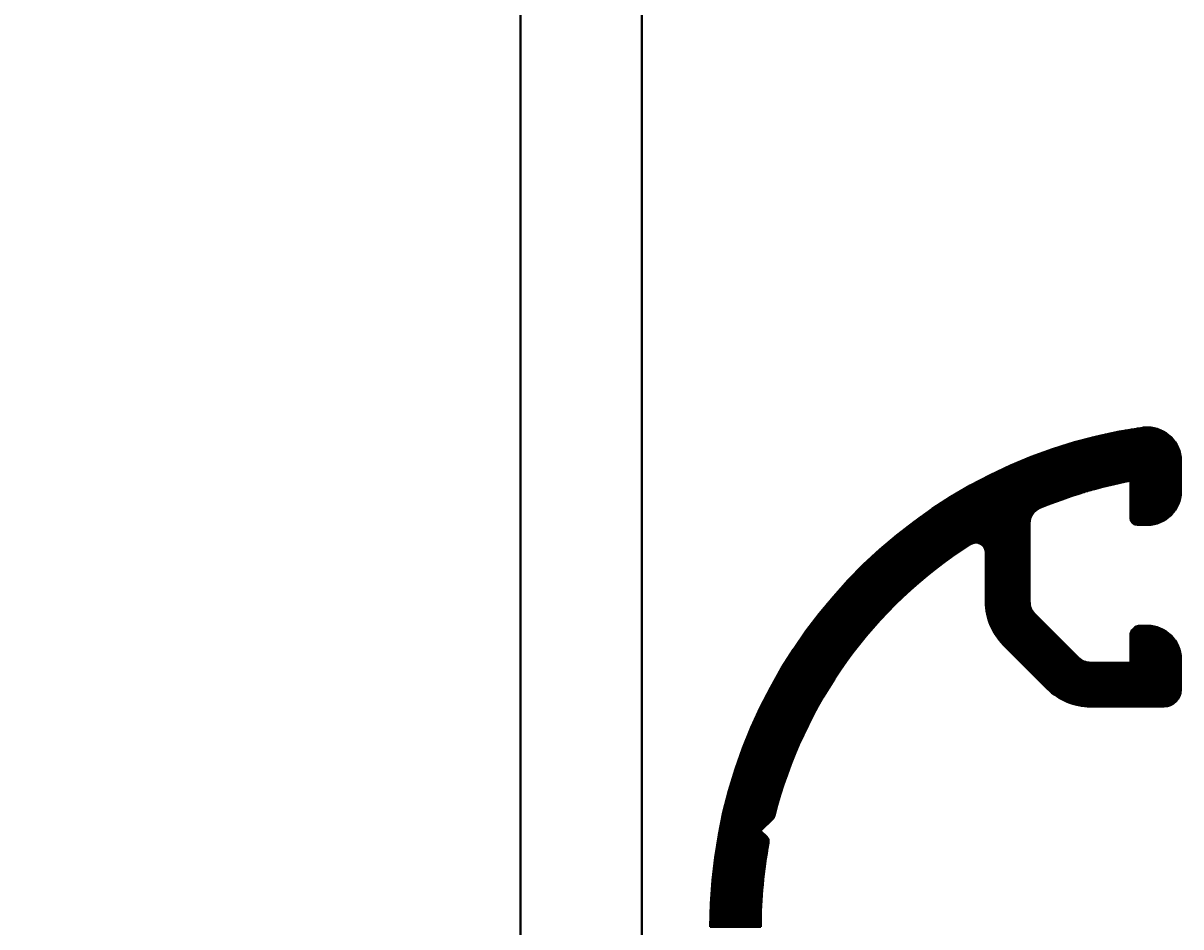
# Model space of a CAD drawing. Extents: x 373 to 1718, y -197 to 388.
# Drawn here: x 882 to 917, y 25 to 52 of the extents above; entities that cross this region are included whole.
import ezdxf

# ---------------------------------------------------------------- set-up
doc = ezdxf.new("R2010")
doc.units = 0
doc.header["$LTSCALE"] = 20
doc.linetypes.add('AUSGEZOGEN', pattern=[0])
doc.layers.get('0').update_dxf_attribs({"linetype": 'CONTINUOUS', "lineweight": 40})
doc.layers.get('DEFPOINTS').update_dxf_attribs({"linetype": 'CONTINUOUS', "lineweight": 40})
for name, color, linetype, lineweight in [('1', 7, 'AUSGEZOGEN', 40), ('BEMAßUNG', 1, 'CONTINUOUS', 20), ('KK', 7, 'CONTINUOUS', 40), ('SCHRAFF', 1, 'CONTINUOUS', 20)]:
    doc.layers.add(name, color=color, linetype=linetype, lineweight=lineweight)
doc.styles.add('ROMANS', font='romans', dxfattribs={"height": 2})
doc.dimstyles.new('Ralf', dxfattribs={"dimscale": 0, "dimtxt": 0.2, "dimasz": 2, "dimexe": 1, "dimexo": 0, "dimgap": 1, "dimtad": 1, "dimtoh": 1, "dimlfac": -1, "dimzin": 12, "dimdsep": 46, "dimtxsty": 'ROMANS', "dimblk": 'OBLIQUE', "dimcen": 0.09, "dimdle": 1, "dimclrd": 256, "dimclre": 256, "dimclrt": 256, "dimadec": 0, "dimazin": 3, "dimtfac": 1, "dimtofl": 0, "dimtmove": 0, "dimatfit": 3, "dimldrblk": 'OBLIQUE', "dimfxl": 0, "dimtolj": 1, "dimtzin": 0, "dimlwd": -1, "dimlwe": -1, "dimarcsym": 0})

# ---------------------------------------------------------------- blocks, each defined once
blk = doc.blocks.new('_Oblique')
at = {"layer": 'BEMAßUNG', "color": 0, "linetype": 'Continuous', "lineweight": -2}
blk.add_line((-0.5, -0.5), (0.5, 0.5), dxfattribs=at)
blk = doc.blocks.new('*D26')
at = {"layer": 'DEFPOINTS', "color": 0, "ltscale": 0.1}
for p in [(837.881, 104.122), (862.022, -10.734), (897.277, -21.416), (837.881, -26.612), (837.881, -31.631)]:
    blk.add_point(p, dxfattribs=at)
at = {"layer": 'SCHRAFF', "ltscale": 0.1}
blk.add_arc((837.881, -26.612), 28.895, 5, 90, dxfattribs=at)
at = {"layer": 'SCHRAFF', "ltscale": 0.1, "xscale": 2, "yscale": 2, "zscale": 2}
for p, rotation in [((837.881, 2.282), 180.0000000000001), ((866.666, -24.094), 275)]:
    blk.add_blockref('_Oblique', p, dxfattribs=dict(at, rotation=rotation))
at = {"layer": 'SCHRAFF', "ltscale": 0.1, "insert": (858.753, -3.834), "char_height": 2, "attachment_point": 5, "rotation": 317.5, "style": 'ROMANS'}
blk.add_mtext('\\A1;85°', dxfattribs=at)

msp = doc.modelspace()

# ---------------------------------------------------------------- linework, layer by layer
at = {"color": 7}
msp.add_line((900.881, -2.404), (900.881, 104.122), dxfattribs=at)
msp.add_line((900.881, -5.164), (900.881, 50.859))
at = {"layer": '1', "color": 7, "linetype": 'Continuous'}
for p, q in [((915.839, 39.978), (916.003, 39.978)), ((914.054, 39.618), (916.692, 39.618)), ((914.169, 39.648), (916.666, 39.648)), ((914.287, 39.678), (916.638, 39.678)), ((914.409, 39.708), (916.608, 39.708)), ((914.536, 39.738), (916.575, 39.738)), ((914.668, 39.768), (916.538, 39.768)), ((914.806, 39.798), (916.498, 39.798)), ((914.951, 39.828), (916.453, 39.828)), ((915.104, 39.858), (916.402, 39.858)), ((915.265, 39.888), (916.343, 39.888)), ((915.438, 39.918), (916.271, 39.918)), ((915.624, 39.948), (916.177, 39.948)), ((912.981, 39.288), (916.873, 39.288)), ((913.067, 39.318), (916.863, 39.318)), ((913.156, 39.348), (916.851, 39.348)), ((913.247, 39.378), (916.839, 39.378)), ((913.339, 39.408), (916.825, 39.408)), ((913.434, 39.438), (916.811, 39.438)), ((913.53, 39.468), (916.795, 39.468)), ((913.63, 39.498), (916.777, 39.498)), ((913.731, 39.528), (916.758, 39.528)), ((913.836, 39.558), (916.738, 39.558)), ((913.944, 39.588), (916.716, 39.588)), ((912.049, 38.928), (916.921, 38.928)), ((912.12, 38.958), (916.921, 38.958)), ((912.193, 38.988), (916.921, 38.988)), ((912.266, 39.018), (916.92, 39.018)), ((912.34, 39.048), (916.919, 39.048)), ((912.415, 39.078), (916.916, 39.078)), ((912.492, 39.108), (916.913, 39.108)), ((912.57, 39.138), (916.909, 39.138)), ((912.649, 39.168), (916.903, 39.168)), ((912.73, 39.198), (916.897, 39.198)), ((912.812, 39.228), (916.89, 39.228)), ((912.895, 39.258), (916.882, 39.258)), ((916.921, 38.981), (916.921, 38.081)), ((911.327, 38.598), (916.921, 38.598)), ((911.389, 38.628), (916.921, 38.628)), ((911.451, 38.658), (916.921, 38.658)), ((911.514, 38.688), (916.921, 38.688)), ((911.578, 38.718), (916.921, 38.718)), ((911.643, 38.748), (916.921, 38.748)), ((911.709, 38.778), (916.921, 38.778)), ((911.775, 38.808), (916.921, 38.808)), ((911.842, 38.838), (916.921, 38.838)), ((911.91, 38.868), (916.921, 38.868)), ((911.979, 38.898), (916.921, 38.898)), ((910.638, 38.238), (914.712, 38.238)), ((910.692, 38.268), (914.837, 38.268)), ((910.747, 38.298), (914.968, 38.298)), ((910.802, 38.328), (915.105, 38.328)), ((910.858, 38.358), (915.25, 38.358)), ((910.914, 38.388), (915.403, 38.388)), ((910.972, 38.418), (916.921, 38.418)), ((911.029, 38.448), (916.921, 38.448)), ((911.088, 38.478), (916.921, 38.478)), ((911.147, 38.508), (916.921, 38.508)), ((911.206, 38.538), (916.921, 38.538)), ((911.266, 38.568), (916.921, 38.568)), ((915.421, 37.281), (915.421, 38.392)), ((915.421, 38.388), (916.921, 38.388)), ((915.421, 38.358), (916.921, 38.358)), ((915.421, 38.328), (916.921, 38.328)), ((915.421, 38.298), (916.921, 38.298)), ((915.421, 38.268), (916.921, 38.268)), ((915.421, 38.238), (916.921, 38.238)), ((910.073, 37.908), (913.58, 37.908)), ((910.122, 37.938), (913.669, 37.938)), ((910.171, 37.968), (913.761, 37.968)), ((910.221, 37.998), (913.855, 37.998)), ((910.272, 38.028), (913.951, 38.028)), ((910.323, 38.058), (914.05, 38.058)), ((910.374, 38.088), (914.151, 38.088)), ((910.426, 38.118), (914.256, 38.118)), ((910.478, 38.148), (914.364, 38.148)), ((910.531, 38.178), (914.476, 38.178)), ((910.584, 38.208), (914.592, 38.208)), ((915.421, 38.208), (916.921, 38.208)), ((915.421, 38.178), (916.921, 38.178)), ((915.421, 38.148), (916.921, 38.148)), ((915.421, 38.118), (916.921, 38.118)), ((915.421, 38.088), (916.921, 38.088)), ((915.421, 38.058), (916.921, 38.058)), ((915.421, 38.028), (916.92, 38.028)), ((915.421, 37.998), (916.918, 37.998)), ((915.421, 37.968), (916.915, 37.968)), ((915.421, 37.938), (916.911, 37.938)), ((915.421, 37.908), (916.906, 37.908)), ((909.515, 37.548), (912.654, 37.548)), ((909.559, 37.578), (912.709, 37.578)), ((909.604, 37.608), (912.781, 37.608)), ((909.649, 37.638), (912.854, 37.638)), ((909.695, 37.668), (912.929, 37.668)), ((909.741, 37.698), (913.005, 37.698)), ((909.787, 37.728), (913.082, 37.728)), ((909.834, 37.758), (913.161, 37.758)), ((909.881, 37.788), (913.242, 37.788)), ((909.928, 37.818), (913.324, 37.818)), ((909.976, 37.848), (913.407, 37.848)), ((910.024, 37.878), (913.493, 37.878)), ((915.421, 37.878), (916.9, 37.878)), ((915.421, 37.848), (916.893, 37.848)), ((915.421, 37.818), (916.886, 37.818)), ((915.421, 37.788), (916.877, 37.788)), ((915.421, 37.758), (916.867, 37.758)), ((915.421, 37.728), (916.856, 37.728)), ((915.421, 37.698), (916.845, 37.698)), ((915.421, 37.668), (916.832, 37.668)), ((915.421, 37.638), (916.817, 37.638)), ((915.421, 37.608), (916.802, 37.608)), ((915.421, 37.578), (916.785, 37.578)), ((915.421, 37.548), (916.767, 37.548)), ((909.046, 37.218), (912.43, 37.218)), ((909.087, 37.248), (912.436, 37.248)), ((909.129, 37.278), (912.445, 37.278)), ((909.17, 37.308), (912.456, 37.308)), ((909.212, 37.338), (912.469, 37.338)), ((909.255, 37.368), (912.484, 37.368)), ((909.297, 37.398), (912.502, 37.398)), ((909.34, 37.428), (912.523, 37.428)), ((909.383, 37.458), (912.548, 37.458)), ((909.427, 37.488), (912.577, 37.488)), ((909.47, 37.518), (912.612, 37.518)), ((915.421, 37.518), (916.747, 37.518)), ((915.421, 37.488), (916.726, 37.488)), ((915.421, 37.458), (916.703, 37.458)), ((915.421, 37.428), (916.678, 37.428)), ((915.421, 37.398), (916.651, 37.398)), ((915.421, 37.368), (916.622, 37.368)), ((915.421, 37.338), (916.59, 37.338)), ((915.421, 37.308), (916.555, 37.308)), ((915.421, 37.278), (916.516, 37.278)), ((915.424, 37.248), (916.474, 37.248)), ((915.431, 37.218), (916.426, 37.218)), ((908.576, 36.858), (912.421, 36.858)), ((908.613, 36.888), (912.421, 36.888)), ((908.651, 36.918), (912.421, 36.918)), ((908.69, 36.948), (912.421, 36.948)), ((908.728, 36.978), (912.421, 36.978)), ((908.767, 37.008), (912.421, 37.008)), ((908.806, 37.038), (912.421, 37.038)), ((908.846, 37.068), (912.421, 37.068)), ((908.885, 37.098), (912.421, 37.098)), ((908.925, 37.128), (912.421, 37.128)), ((908.965, 37.158), (912.422, 37.158)), ((909.006, 37.188), (912.425, 37.188)), ((912.421, 34.789), (912.421, 37.125)), ((915.444, 37.188), (916.37, 37.188)), ((915.464, 37.158), (916.305, 37.158)), ((915.493, 37.128), (916.223, 37.128)), ((915.541, 37.098), (916.103, 37.098)), ((915.921, 37.081), (915.621, 37.081)), ((908.176, 36.528), (910.701, 36.528)), ((908.211, 36.558), (912.421, 36.558)), ((908.246, 36.588), (912.421, 36.588)), ((908.282, 36.618), (912.421, 36.618)), ((908.318, 36.648), (912.421, 36.648)), ((908.354, 36.678), (912.421, 36.678)), ((908.39, 36.708), (912.421, 36.708)), ((908.427, 36.738), (912.421, 36.738)), ((908.464, 36.768), (912.421, 36.768)), ((908.501, 36.798), (912.421, 36.798)), ((908.538, 36.828), (912.421, 36.828)), ((910.94, 36.528), (912.421, 36.528)), ((907.77, 36.168), (910.156, 36.168)), ((907.802, 36.198), (910.198, 36.198)), ((907.835, 36.228), (910.242, 36.228)), ((907.868, 36.258), (910.285, 36.258)), ((907.902, 36.288), (910.329, 36.288)), ((907.935, 36.318), (910.373, 36.318)), ((907.969, 36.348), (910.418, 36.348)), ((908.003, 36.378), (910.463, 36.378)), ((908.037, 36.408), (910.509, 36.408)), ((908.071, 36.438), (910.555, 36.438)), ((908.106, 36.468), (910.601, 36.468)), ((908.141, 36.498), (910.648, 36.498)), ((910.994, 36.498), (912.421, 36.498)), ((911.03, 36.468), (912.421, 36.468)), ((911.057, 36.438), (912.421, 36.438)), ((911.078, 36.408), (912.421, 36.408)), ((911.094, 36.378), (912.421, 36.378)), ((911.105, 36.348), (912.421, 36.348)), ((911.114, 36.318), (912.421, 36.318)), ((911.119, 36.288), (912.421, 36.288)), ((911.121, 36.258), (912.421, 36.258)), ((911.121, 34.789), (911.121, 36.253)), ((911.121, 36.228), (912.421, 36.228)), ((911.121, 36.198), (912.421, 36.198)), ((911.121, 36.168), (912.421, 36.168)), ((907.422, 35.838), (909.706, 35.838)), ((907.453, 35.868), (909.746, 35.868)), ((907.484, 35.898), (909.785, 35.898)), ((907.515, 35.928), (909.825, 35.928)), ((907.546, 35.958), (909.865, 35.958)), ((907.577, 35.988), (909.906, 35.988)), ((907.609, 36.018), (909.947, 36.018)), ((907.641, 36.048), (909.988, 36.048)), ((907.673, 36.078), (910.029, 36.078)), ((907.705, 36.108), (910.071, 36.108)), ((907.737, 36.138), (910.113, 36.138)), ((911.121, 36.138), (912.421, 36.138)), ((911.121, 36.108), (912.421, 36.108)), ((911.121, 36.078), (912.421, 36.078)), ((911.121, 36.048), (912.421, 36.048)), ((911.121, 36.018), (912.421, 36.018)), ((911.121, 35.988), (912.421, 35.988)), ((911.121, 35.958), (912.421, 35.958)), ((911.121, 35.928), (912.421, 35.928)), ((911.121, 35.898), (912.421, 35.898)), ((911.121, 35.868), (912.421, 35.868)), ((911.121, 35.838), (912.421, 35.838)), ((907.067, 35.478), (909.257, 35.478)), ((907.095, 35.508), (909.293, 35.508)), ((907.124, 35.538), (909.329, 35.538)), ((907.153, 35.568), (909.366, 35.568)), ((907.183, 35.598), (909.402, 35.598)), ((907.212, 35.628), (909.44, 35.628)), ((907.241, 35.658), (909.477, 35.658)), ((907.271, 35.688), (909.514, 35.688)), ((907.301, 35.718), (909.552, 35.718)), ((907.331, 35.748), (909.59, 35.748)), ((907.361, 35.778), (909.629, 35.778)), ((907.391, 35.808), (909.667, 35.808)), ((911.121, 35.808), (912.421, 35.808)), ((911.121, 35.778), (912.421, 35.778)), ((911.121, 35.748), (912.421, 35.748)), ((911.121, 35.718), (912.421, 35.718)), ((911.121, 35.688), (912.421, 35.688)), ((911.121, 35.658), (912.421, 35.658)), ((911.121, 35.628), (912.421, 35.628)), ((911.121, 35.598), (912.421, 35.598)), ((911.121, 35.568), (912.421, 35.568)), ((911.121, 35.538), (912.421, 35.538)), ((911.121, 35.508), (912.421, 35.508)), ((911.121, 35.478), (912.421, 35.478)), ((906.761, 35.148), (908.877, 35.148)), ((906.788, 35.178), (908.911, 35.178)), ((906.816, 35.208), (908.944, 35.208)), ((906.843, 35.238), (908.978, 35.238)), ((906.87, 35.268), (909.012, 35.268)), ((906.898, 35.298), (909.046, 35.298)), ((906.926, 35.328), (909.081, 35.328)), ((906.954, 35.358), (909.116, 35.358)), ((906.982, 35.388), (909.151, 35.388)), ((907.01, 35.418), (909.186, 35.418)), ((907.038, 35.448), (909.221, 35.448)), ((911.121, 35.448), (912.421, 35.448)), ((911.121, 35.418), (912.421, 35.418)), ((911.121, 35.388), (912.421, 35.388)), ((911.121, 35.358), (912.421, 35.358)), ((911.121, 35.328), (912.421, 35.328)), ((911.121, 35.298), (912.421, 35.298)), ((911.121, 35.268), (912.421, 35.268)), ((911.121, 35.238), (912.421, 35.238)), ((911.121, 35.208), (912.421, 35.208)), ((911.121, 35.178), (912.421, 35.178)), ((911.121, 35.148), (912.421, 35.148)), ((906.448, 34.788), (908.494, 34.788)), ((906.474, 34.818), (908.524, 34.818)), ((906.499, 34.848), (908.556, 34.848)), ((906.525, 34.878), (908.587, 34.878)), ((906.55, 34.908), (908.618, 34.908)), ((906.576, 34.938), (908.65, 34.938)), ((906.602, 34.968), (908.682, 34.968)), ((906.628, 34.998), (908.714, 34.998)), ((906.655, 35.028), (908.746, 35.028)), ((906.681, 35.058), (908.779, 35.058)), ((906.708, 35.088), (908.811, 35.088)), ((906.734, 35.118), (908.844, 35.118)), ((911.121, 35.118), (912.421, 35.118)), ((911.121, 35.088), (912.421, 35.088)), ((911.121, 35.058), (912.421, 35.058)), ((911.121, 35.028), (912.421, 35.028)), ((911.121, 34.998), (912.421, 34.998)), ((911.121, 34.968), (912.421, 34.968)), ((911.121, 34.938), (912.421, 34.938)), ((911.121, 34.908), (912.421, 34.908)), ((911.121, 34.878), (912.421, 34.878)), ((911.121, 34.848), (912.421, 34.848)), ((911.121, 34.818), (912.421, 34.818)), ((911.121, 34.788), (912.421, 34.788)), ((906.178, 34.458), (908.167, 34.458)), ((906.202, 34.488), (908.196, 34.488)), ((906.226, 34.518), (908.225, 34.518)), ((906.25, 34.548), (908.254, 34.548)), ((906.275, 34.578), (908.283, 34.578)), ((906.299, 34.608), (908.313, 34.608)), ((906.324, 34.638), (908.342, 34.638)), ((906.348, 34.668), (908.372, 34.668)), ((906.373, 34.698), (908.402, 34.698)), ((906.398, 34.728), (908.433, 34.728)), ((906.423, 34.758), (908.463, 34.758)), ((911.121, 34.758), (912.422, 34.758)), ((911.122, 34.728), (912.425, 34.728)), ((911.123, 34.698), (912.429, 34.698)), ((911.125, 34.668), (912.436, 34.668)), ((911.127, 34.638), (912.444, 34.638)), ((911.13, 34.608), (912.455, 34.608)), ((911.133, 34.578), (912.467, 34.578)), ((911.137, 34.548), (912.483, 34.548)), ((911.141, 34.518), (912.5, 34.518)), ((911.146, 34.488), (912.521, 34.488)), ((911.152, 34.458), (912.546, 34.458)), ((905.923, 34.128), (907.861, 34.128)), ((905.946, 34.158), (907.888, 34.158)), ((905.969, 34.188), (907.915, 34.188)), ((905.991, 34.218), (907.943, 34.218)), ((906.014, 34.248), (907.97, 34.248)), ((906.037, 34.278), (907.998, 34.278)), ((906.061, 34.308), (908.025, 34.308)), ((906.084, 34.338), (908.053, 34.338)), ((906.107, 34.368), (908.081, 34.368)), ((906.131, 34.398), (908.11, 34.398)), ((906.154, 34.428), (908.138, 34.428)), ((911.157, 34.428), (912.574, 34.428)), ((911.164, 34.398), (912.604, 34.398)), ((911.171, 34.368), (912.634, 34.368)), ((911.178, 34.338), (912.664, 34.338)), ((911.186, 34.308), (912.694, 34.308)), ((911.195, 34.278), (912.724, 34.278)), ((911.204, 34.248), (912.754, 34.248)), ((911.214, 34.218), (912.784, 34.218)), ((911.224, 34.188), (912.814, 34.188)), ((911.235, 34.158), (912.844, 34.158)), ((911.247, 34.128), (912.874, 34.128)), ((912.567, 34.435), (913.875, 33.128)), ((905.661, 33.768), (907.55, 33.768)), ((905.683, 33.798), (907.576, 33.798)), ((905.704, 33.828), (907.601, 33.828)), ((905.725, 33.858), (907.626, 33.858)), ((905.747, 33.888), (907.652, 33.888)), ((905.769, 33.918), (907.677, 33.918)), ((905.79, 33.948), (907.703, 33.948)), ((905.812, 33.978), (907.729, 33.978)), ((905.834, 34.008), (907.755, 34.008)), ((905.856, 34.038), (907.782, 34.038)), ((905.879, 34.068), (907.808, 34.068)), ((905.901, 34.098), (907.835, 34.098)), ((911.259, 34.098), (912.904, 34.098)), ((911.271, 34.068), (912.934, 34.068)), ((911.285, 34.038), (912.964, 34.038)), ((911.299, 34.008), (912.994, 34.008)), ((911.314, 33.978), (913.024, 33.978)), ((911.329, 33.948), (913.054, 33.948)), ((911.345, 33.918), (913.084, 33.918)), ((911.362, 33.888), (913.114, 33.888)), ((911.38, 33.858), (913.144, 33.858)), ((911.399, 33.828), (913.174, 33.828)), ((911.418, 33.798), (913.204, 33.798)), ((911.438, 33.768), (913.234, 33.768)), ((915.421, 33.798), (916.618, 33.798)), ((915.421, 33.781), (915.421, 32.981)), ((915.421, 33.768), (916.648, 33.768)), ((915.425, 33.828), (916.586, 33.828)), ((915.431, 33.858), (916.551, 33.858)), ((915.441, 33.888), (916.512, 33.888)), ((915.454, 33.918), (916.469, 33.918)), ((915.472, 33.948), (916.42, 33.948)), ((915.494, 33.978), (916.364, 33.978)), ((915.524, 34.008), (916.297, 34.008)), ((915.566, 34.038), (916.212, 34.038)), ((915.632, 34.068), (916.084, 34.068)), ((915.921, 34.081), (915.721, 34.081)), ((905.435, 33.438), (907.284, 33.438)), ((905.455, 33.468), (907.308, 33.468)), ((905.475, 33.498), (907.331, 33.498)), ((905.496, 33.528), (907.355, 33.528)), ((905.516, 33.558), (907.379, 33.558)), ((905.536, 33.588), (907.403, 33.588)), ((905.557, 33.618), (907.427, 33.618)), ((905.578, 33.648), (907.452, 33.648)), ((905.598, 33.678), (907.476, 33.678)), ((905.619, 33.708), (907.501, 33.708)), ((905.64, 33.738), (907.526, 33.738)), ((911.459, 33.738), (913.264, 33.738)), ((911.481, 33.708), (913.294, 33.708)), ((911.504, 33.678), (913.324, 33.678)), ((911.528, 33.648), (913.354, 33.648)), ((911.553, 33.618), (913.384, 33.618)), ((911.58, 33.588), (913.414, 33.588)), ((911.607, 33.558), (913.444, 33.558)), ((911.636, 33.528), (913.474, 33.528)), ((912.955, 32.209), (911.648, 33.516)), ((911.666, 33.498), (913.504, 33.498)), ((911.696, 33.468), (913.534, 33.468)), ((911.726, 33.438), (913.564, 33.438)), ((915.421, 33.738), (916.675, 33.738)), ((915.421, 33.708), (916.7, 33.708)), ((915.421, 33.678), (916.723, 33.678)), ((915.421, 33.648), (916.745, 33.648)), ((915.421, 33.618), (916.765, 33.618)), ((915.421, 33.588), (916.783, 33.588)), ((915.421, 33.558), (916.8, 33.558)), ((915.421, 33.528), (916.816, 33.528)), ((915.421, 33.498), (916.83, 33.498)), ((915.421, 33.468), (916.843, 33.468)), ((915.421, 33.438), (916.855, 33.438)), ((905.203, 33.078), (907.012, 33.078)), ((905.222, 33.108), (907.034, 33.108)), ((905.241, 33.138), (907.056, 33.138)), ((905.26, 33.168), (907.079, 33.168)), ((905.279, 33.198), (907.101, 33.198)), ((905.298, 33.228), (907.123, 33.228)), ((905.317, 33.258), (907.146, 33.258)), ((905.337, 33.288), (907.169, 33.288)), ((905.356, 33.318), (907.191, 33.318)), ((905.376, 33.348), (907.214, 33.348)), ((905.396, 33.378), (907.238, 33.378)), ((905.415, 33.408), (907.261, 33.408)), ((911.756, 33.408), (913.594, 33.408)), ((911.786, 33.378), (913.624, 33.378)), ((911.816, 33.348), (913.654, 33.348)), ((911.846, 33.318), (913.684, 33.318)), ((911.876, 33.288), (913.714, 33.288)), ((911.906, 33.258), (913.744, 33.258)), ((911.936, 33.228), (913.774, 33.228)), ((911.966, 33.198), (913.804, 33.198)), ((911.996, 33.168), (913.834, 33.168)), ((912.026, 33.138), (913.864, 33.138)), ((912.056, 33.108), (913.896, 33.108)), ((912.086, 33.078), (913.933, 33.078)), ((915.421, 33.408), (916.866, 33.408)), ((915.421, 33.378), (916.876, 33.378)), ((915.421, 33.348), (916.885, 33.348)), ((915.421, 33.318), (916.893, 33.318)), ((915.421, 33.288), (916.899, 33.288)), ((915.421, 33.258), (916.905, 33.258)), ((915.421, 33.228), (916.91, 33.228)), ((915.421, 33.198), (916.914, 33.198)), ((915.421, 33.168), (916.917, 33.168)), ((915.421, 33.138), (916.919, 33.138)), ((915.421, 33.108), (916.921, 33.108)), ((915.421, 33.078), (916.921, 33.078)), ((916.921, 33.081), (916.921, 32.181)), ((905.002, 32.748), (906.779, 32.748)), ((905.02, 32.778), (906.8, 32.778)), ((905.038, 32.808), (906.821, 32.808)), ((905.056, 32.838), (906.841, 32.838)), ((905.074, 32.868), (906.862, 32.868)), ((905.092, 32.898), (906.883, 32.898)), ((905.11, 32.928), (906.905, 32.928)), ((905.129, 32.958), (906.926, 32.958)), ((905.147, 32.988), (906.947, 32.988)), ((905.166, 33.018), (906.969, 33.018)), ((905.184, 33.048), (906.991, 33.048)), ((912.116, 33.048), (913.979, 33.048)), ((912.146, 33.018), (914.04, 33.018)), ((912.176, 32.988), (914.147, 32.988)), ((912.206, 32.958), (916.921, 32.958)), ((912.236, 32.928), (916.921, 32.928)), ((912.266, 32.898), (916.921, 32.898)), ((912.296, 32.868), (916.921, 32.868)), ((912.326, 32.838), (916.921, 32.838)), ((912.356, 32.808), (916.921, 32.808)), ((912.386, 32.778), (916.921, 32.778)), ((912.416, 32.748), (916.921, 32.748)), ((915.421, 32.981), (914.228, 32.981)), ((915.421, 33.048), (916.921, 33.048)), ((915.421, 33.018), (916.921, 33.018)), ((915.421, 32.988), (916.921, 32.988)), ((904.797, 32.388), (906.541, 32.388)), ((904.813, 32.418), (906.56, 32.418)), ((904.83, 32.448), (906.58, 32.448)), ((904.847, 32.478), (906.599, 32.478)), ((904.864, 32.508), (906.619, 32.508)), ((904.881, 32.538), (906.638, 32.538)), ((904.898, 32.568), (906.658, 32.568)), ((904.915, 32.598), (906.678, 32.598)), ((904.932, 32.628), (906.698, 32.628)), ((904.95, 32.658), (906.718, 32.658)), ((904.967, 32.688), (906.738, 32.688)), ((904.985, 32.718), (906.759, 32.718)), ((912.446, 32.718), (916.921, 32.718)), ((912.476, 32.688), (916.921, 32.688)), ((912.506, 32.658), (916.921, 32.658)), ((912.536, 32.628), (916.921, 32.628)), ((912.566, 32.598), (916.921, 32.598)), ((912.596, 32.568), (916.921, 32.568)), ((912.626, 32.538), (916.921, 32.538)), ((912.656, 32.508), (916.921, 32.508)), ((912.686, 32.478), (916.921, 32.478)), ((912.716, 32.448), (916.921, 32.448)), ((912.746, 32.418), (916.921, 32.418)), ((912.776, 32.388), (916.921, 32.388)), ((904.619, 32.058), (906.337, 32.058)), ((904.635, 32.088), (906.355, 32.088)), ((904.651, 32.118), (906.373, 32.118)), ((904.667, 32.148), (906.392, 32.148)), ((904.683, 32.178), (906.41, 32.178)), ((904.699, 32.208), (906.428, 32.208)), ((904.715, 32.238), (906.447, 32.238)), ((904.731, 32.268), (906.466, 32.268)), ((904.747, 32.298), (906.484, 32.298)), ((904.764, 32.328), (906.503, 32.328)), ((904.78, 32.358), (906.522, 32.358)), ((912.806, 32.358), (916.921, 32.358)), ((912.836, 32.328), (916.921, 32.328)), ((912.866, 32.298), (916.921, 32.298)), ((912.896, 32.268), (916.921, 32.268)), ((912.926, 32.238), (916.921, 32.238)), ((912.956, 32.208), (916.921, 32.208)), ((912.987, 32.178), (916.921, 32.178)), ((913.019, 32.148), (916.92, 32.148)), ((913.053, 32.118), (916.917, 32.118)), ((913.089, 32.088), (916.912, 32.088)), ((913.126, 32.058), (916.906, 32.058)), ((904.438, 31.698), (906.129, 31.698)), ((904.453, 31.728), (906.146, 31.728)), ((904.467, 31.758), (906.163, 31.758)), ((904.482, 31.788), (906.18, 31.788)), ((904.497, 31.818), (906.197, 31.818)), ((904.512, 31.848), (906.214, 31.848)), ((904.527, 31.878), (906.231, 31.878)), ((904.542, 31.908), (906.249, 31.908)), ((904.558, 31.938), (906.266, 31.938)), ((904.573, 31.968), (906.284, 31.968)), ((904.588, 31.998), (906.302, 31.998)), ((904.604, 32.028), (906.319, 32.028)), ((913.166, 32.028), (916.897, 32.028)), ((913.208, 31.998), (916.886, 31.998)), ((913.254, 31.968), (916.873, 31.968)), ((913.302, 31.938), (916.858, 31.938)), ((913.354, 31.908), (916.84, 31.908)), ((913.41, 31.878), (916.818, 31.878)), ((913.472, 31.848), (916.794, 31.848)), ((913.54, 31.818), (916.764, 31.818)), ((913.618, 31.788), (916.73, 31.788)), ((913.708, 31.758), (916.687, 31.758)), ((913.821, 31.728), (916.632, 31.728)), ((913.984, 31.698), (916.549, 31.698)), ((904.282, 31.368), (905.951, 31.368)), ((904.296, 31.398), (905.967, 31.398)), ((904.31, 31.428), (905.983, 31.428)), ((904.323, 31.458), (905.999, 31.458)), ((904.338, 31.488), (906.015, 31.488)), ((904.352, 31.518), (906.031, 31.518)), ((904.366, 31.548), (906.047, 31.548)), ((904.38, 31.578), (906.063, 31.578)), ((904.394, 31.608), (906.08, 31.608)), ((904.409, 31.638), (906.096, 31.638)), ((904.423, 31.668), (906.113, 31.668)), ((916.421, 31.681), (914.228, 31.681)), ((904.123, 31.008), (905.77, 31.008)), ((904.136, 31.038), (905.785, 31.038)), ((904.149, 31.068), (905.8, 31.068)), ((904.162, 31.098), (905.814, 31.098)), ((904.175, 31.128), (905.829, 31.128)), ((904.188, 31.158), (905.844, 31.158)), ((904.201, 31.188), (905.859, 31.188)), ((904.214, 31.218), (905.874, 31.218)), ((904.228, 31.248), (905.889, 31.248)), ((904.241, 31.278), (905.905, 31.278)), ((904.255, 31.308), (905.92, 31.308)), ((904.268, 31.338), (905.936, 31.338)), ((903.987, 30.678), (905.616, 30.678)), ((903.999, 30.708), (905.63, 30.708)), ((904.011, 30.738), (905.643, 30.738)), ((904.023, 30.768), (905.657, 30.768)), ((904.035, 30.798), (905.671, 30.798)), ((904.047, 30.828), (905.685, 30.828)), ((904.06, 30.858), (905.699, 30.858)), ((904.072, 30.888), (905.713, 30.888)), ((904.085, 30.918), (905.727, 30.918)), ((904.097, 30.948), (905.741, 30.948)), ((904.11, 30.978), (905.756, 30.978)), ((903.849, 30.318), (905.46, 30.318)), ((903.86, 30.348), (905.472, 30.348)), ((903.871, 30.378), (905.485, 30.378)), ((903.882, 30.408), (905.498, 30.408)), ((903.893, 30.438), (905.51, 30.438)), ((903.905, 30.468), (905.523, 30.468)), ((903.916, 30.498), (905.536, 30.498)), ((903.928, 30.528), (905.549, 30.528)), ((903.94, 30.558), (905.563, 30.558)), ((903.951, 30.588), (905.576, 30.588)), ((903.963, 30.618), (905.589, 30.618)), ((903.975, 30.648), (905.602, 30.648)), ((903.731, 29.988), (905.327, 29.988)), ((903.742, 30.018), (905.339, 30.018)), ((903.752, 30.048), (905.351, 30.048)), ((903.762, 30.078), (905.362, 30.078)), ((903.773, 30.108), (905.374, 30.108)), ((903.783, 30.138), (905.386, 30.138)), ((903.794, 30.168), (905.398, 30.168)), ((903.805, 30.198), (905.41, 30.198)), ((903.816, 30.228), (905.423, 30.228)), ((903.827, 30.258), (905.435, 30.258)), ((903.838, 30.288), (905.447, 30.288)), ((903.613, 29.628), (905.194, 29.628)), ((903.622, 29.658), (905.205, 29.658)), ((903.632, 29.688), (905.216, 29.688)), ((903.642, 29.718), (905.226, 29.718)), ((903.651, 29.748), (905.237, 29.748)), ((903.661, 29.778), (905.248, 29.778)), ((903.671, 29.808), (905.259, 29.808)), ((903.681, 29.838), (905.27, 29.838)), ((903.691, 29.868), (905.282, 29.868)), ((903.701, 29.898), (905.293, 29.898)), ((903.711, 29.928), (905.304, 29.928)), ((903.721, 29.958), (905.316, 29.958)), ((903.513, 29.298), (905.082, 29.298)), ((903.522, 29.328), (905.092, 29.328)), ((903.531, 29.358), (905.102, 29.358)), ((903.54, 29.388), (905.112, 29.388)), ((903.548, 29.418), (905.122, 29.418)), ((903.557, 29.448), (905.132, 29.448)), ((903.567, 29.478), (905.142, 29.478)), ((903.576, 29.508), (905.152, 29.508)), ((903.585, 29.538), (905.163, 29.538)), ((903.594, 29.568), (905.173, 29.568)), ((903.603, 29.598), (905.184, 29.598)), ((903.414, 28.938), (904.971, 28.938)), ((903.422, 28.968), (904.98, 28.968)), ((903.43, 28.998), (904.989, 28.998)), ((903.438, 29.028), (904.998, 29.028)), ((903.446, 29.058), (905.007, 29.058)), ((903.454, 29.088), (905.016, 29.088)), ((903.462, 29.118), (905.025, 29.118)), ((903.471, 29.148), (905.034, 29.148)), ((903.479, 29.178), (905.044, 29.178)), ((903.487, 29.208), (905.053, 29.208)), ((903.496, 29.238), (905.063, 29.238)), ((903.505, 29.268), (905.072, 29.268)), ((903.331, 28.608), (904.878, 28.608)), ((903.338, 28.638), (904.886, 28.638)), ((903.345, 28.668), (904.894, 28.668)), ((903.353, 28.698), (904.902, 28.698)), ((903.36, 28.728), (904.911, 28.728)), ((903.368, 28.758), (904.919, 28.758)), ((903.375, 28.788), (904.927, 28.788)), ((903.383, 28.818), (904.936, 28.818)), ((903.39, 28.848), (904.945, 28.848)), ((903.398, 28.878), (904.953, 28.878)), ((903.406, 28.908), (904.962, 28.908)), ((903.25, 28.248), (904.688, 28.248)), ((903.256, 28.278), (904.718, 28.278)), ((903.263, 28.308), (904.748, 28.308)), ((903.269, 28.338), (904.778, 28.338)), ((903.276, 28.368), (904.803, 28.368)), ((903.282, 28.398), (904.82, 28.398)), ((903.289, 28.428), (904.831, 28.428)), ((903.296, 28.458), (904.839, 28.458)), ((903.303, 28.488), (904.847, 28.488)), ((903.31, 28.518), (904.854, 28.518)), ((903.317, 28.548), (904.862, 28.548)), ((903.324, 28.578), (904.87, 28.578)), ((904.419, 27.979), (904.78, 28.34)), ((903.183, 27.918), (904.481, 27.918)), ((903.189, 27.948), (904.451, 27.948)), ((903.195, 27.978), (904.421, 27.978)), ((903.201, 28.008), (904.448, 28.008)), ((903.207, 28.038), (904.478, 28.038)), ((903.213, 28.068), (904.508, 28.068)), ((903.219, 28.098), (904.538, 28.098)), ((903.225, 28.128), (904.568, 28.128)), ((903.231, 28.158), (904.598, 28.158)), ((903.237, 28.188), (904.628, 28.188)), ((903.243, 28.218), (904.658, 28.218)), ((904.599, 27.8), (904.419, 27.979)), ((903.12, 27.558), (904.642, 27.558)), ((903.125, 27.588), (904.648, 27.588)), ((903.13, 27.618), (904.653, 27.618)), ((903.135, 27.648), (904.657, 27.648)), ((903.14, 27.678), (904.656, 27.678)), ((903.145, 27.708), (904.651, 27.708)), ((903.15, 27.738), (904.641, 27.738)), ((903.156, 27.768), (904.625, 27.768)), ((903.161, 27.798), (904.601, 27.798)), ((903.167, 27.828), (904.571, 27.828)), ((903.172, 27.858), (904.541, 27.858)), ((903.178, 27.888), (904.511, 27.888)), ((903.069, 27.228), (904.586, 27.228)), ((903.073, 27.258), (904.591, 27.258)), ((903.078, 27.288), (904.595, 27.288)), ((903.082, 27.318), (904.6, 27.318)), ((903.087, 27.348), (904.605, 27.348)), ((903.091, 27.378), (904.61, 27.378)), ((903.096, 27.408), (904.615, 27.408)), ((903.1, 27.438), (904.621, 27.438)), ((903.105, 27.468), (904.626, 27.468)), ((903.11, 27.498), (904.631, 27.498)), ((903.115, 27.528), (904.637, 27.528)), ((903.023, 26.868), (904.534, 26.868)), ((903.026, 26.898), (904.538, 26.898)), ((903.03, 26.928), (904.542, 26.928)), ((903.033, 26.958), (904.546, 26.958)), ((903.037, 26.988), (904.55, 26.988)), ((903.041, 27.018), (904.554, 27.018)), ((903.045, 27.048), (904.559, 27.048)), ((903.049, 27.078), (904.563, 27.078)), ((903.053, 27.108), (904.567, 27.108)), ((903.057, 27.138), (904.572, 27.138)), ((903.061, 27.168), (904.576, 27.168)), ((903.065, 27.198), (904.581, 27.198)), ((902.988, 26.538), (904.495, 26.538)), ((902.991, 26.568), (904.498, 26.568)), ((902.994, 26.598), (904.502, 26.598)), ((902.997, 26.628), (904.505, 26.628)), ((903, 26.658), (904.508, 26.658)), ((903.003, 26.688), (904.512, 26.688)), ((903.006, 26.718), (904.515, 26.718)), ((903.009, 26.748), (904.519, 26.748)), ((903.012, 26.778), (904.523, 26.778)), ((903.016, 26.808), (904.526, 26.808)), ((903.019, 26.838), (904.53, 26.838)), ((902.958, 26.178), (904.462, 26.178)), ((902.96, 26.208), (904.465, 26.208)), ((902.962, 26.238), (904.467, 26.238)), ((902.965, 26.268), (904.469, 26.268)), ((902.967, 26.298), (904.472, 26.298)), ((902.969, 26.328), (904.475, 26.328)), ((902.972, 26.358), (904.477, 26.358)), ((902.974, 26.388), (904.48, 26.388)), ((902.977, 26.418), (904.483, 26.418)), ((902.979, 26.448), (904.486, 26.448)), ((902.982, 26.478), (904.489, 26.478)), ((902.985, 26.508), (904.492, 26.508)), ((902.938, 25.848), (904.44, 25.848)), ((902.94, 25.878), (904.442, 25.878)), ((902.941, 25.908), (904.444, 25.908)), ((902.943, 25.938), (904.446, 25.938)), ((902.945, 25.968), (904.447, 25.968)), ((902.946, 25.998), (904.449, 25.998)), ((902.948, 26.028), (904.451, 26.028)), ((902.95, 26.058), (904.453, 26.058)), ((902.952, 26.088), (904.455, 26.088)), ((902.954, 26.118), (904.458, 26.118)), ((902.956, 26.148), (904.46, 26.148)), ((902.926, 25.518), (904.427, 25.518)), ((902.927, 25.548), (904.428, 25.548)), ((902.928, 25.578), (904.429, 25.578)), ((902.929, 25.608), (904.43, 25.608)), ((902.93, 25.638), (904.431, 25.638)), ((902.931, 25.668), (904.432, 25.668)), ((902.932, 25.698), (904.433, 25.698)), ((902.933, 25.728), (904.434, 25.728)), ((902.934, 25.758), (904.436, 25.758)), ((902.936, 25.788), (904.437, 25.788)), ((902.937, 25.818), (904.439, 25.818)), ((902.921, 25.218), (904.421, 25.218)), ((902.921, 25.188), (904.421, 25.188)), ((902.921, 25.158), (904.421, 25.158)), ((902.922, 25.308), (904.422, 25.308)), ((902.922, 25.278), (904.422, 25.278)), ((902.922, 25.248), (904.422, 25.248)), ((902.923, 25.398), (904.424, 25.398)), ((902.923, 25.368), (904.423, 25.368)), ((902.923, 25.338), (904.423, 25.338)), ((902.924, 25.428), (904.424, 25.428)), ((902.925, 25.488), (904.426, 25.488)), ((902.925, 25.458), (904.425, 25.458)), ((902.921, 25.128), (904.421, 25.128))]:
    msp.add_line(p, q, dxfattribs=at)
for centre, radius, start, end in [((917.921, 25.125), 15, 98.2133, 180), ((915.921, 38.981), 1, 90, 98.2133), ((915.921, 38.981), 1, 0, 90), ((917.921, 25.125), 13.5, 100.672, 112.62), ((915.921, 38.081), 1, 270, 0), ((912.921, 37.125), 0.5, 112.62, 180), ((915.621, 37.281), 0.2, 180, 270), ((910.821, 36.253), 0.3, 0, 122.5395), ((917.921, 25.125), 13.5, 122.5395, 165.8187), ((912.921, 34.789), 1.8, 180, 225), ((912.921, 34.789), 0.5, 180, 225), ((915.721, 33.781), 0.3, 90, 180), ((915.921, 33.081), 1, 0, 90), ((914.228, 33.481), 0.5, 225, 270), ((914.228, 33.481), 1.8, 225, 270), ((916.421, 32.181), 0.5, 270, 0), ((904.639, 28.481), 0.2, 315, 345.8187), ((917.921, 25.125), 13.5, 169.3421, 180), ((904.457, 27.659), 0.2, 349.3421, 45)]:
    msp.add_arc(centre, radius, start, end, dxfattribs=at)
at = {"layer": 'KK', "ltscale": 0.1}
msp.add_line((897.277, 104.122), (897.277, -26.435), dxfattribs=at)

# ---------------------------------------------------------------- dimensions: what is measured, and where the dimension line sits
at = {"layer": 'SCHRAFF'}
dim = msp.add_angular_dim_2l(base=(862.022, -10.734), line1=((837.881, 104.122), (837.881, -31.631)), line2=((897.277, -21.416), (837.881, -26.612)), dimstyle='Ralf', override={"dimscale": 1}, dxfattribs=at)
dim.commit()
dim.dimension.update_dxf_attribs({"geometry": '*D26', "text_midpoint": (858.753, -3.834)})

doc.saveas('drawing.dxf')
